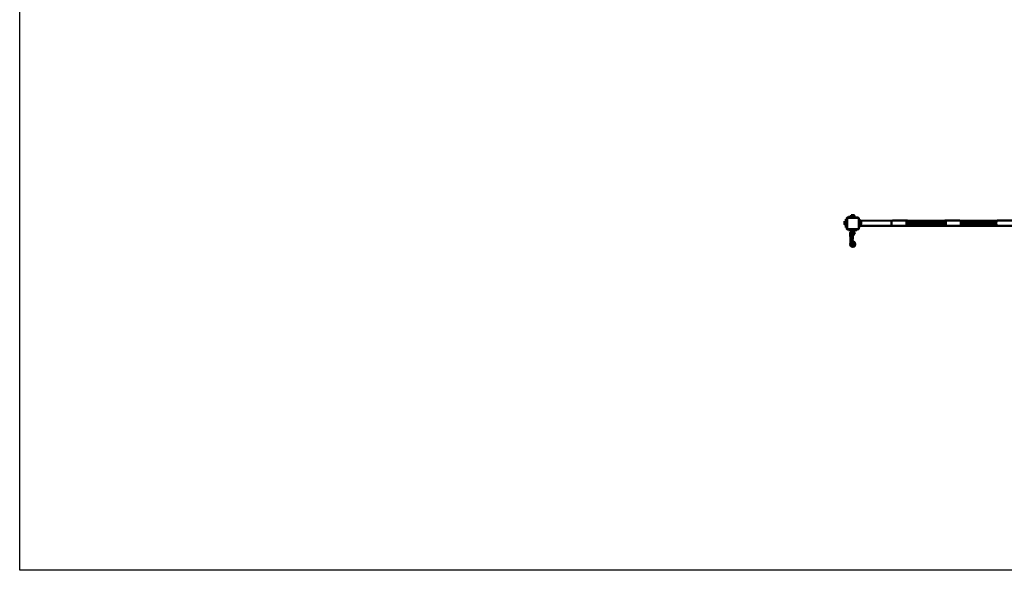
# Model space of a CAD drawing. Units: millimetres. Extents: x 11555 to 30005, y 9715 to 21215.
# Drawn here: x 11555 to 18126, y 9715 to 13387 of the extents above; entities that cross this region are included whole.
import ezdxf

# ---------------------------------------------------------------- set-up
doc = ezdxf.new("R2010")
doc.units = ezdxf.units.MM
doc.header["$LTSCALE"] = 100
doc.layers.add('Viditelná (ISO)', color=7, linetype='Continuous', lineweight=50)

# ---------------------------------------------------------------- blocks, each defined once
blk = doc.blocks.new('W29')
blk.add_lwpolyline([(0, 11500), (18450, 11500), (18450, 0), (0, 0)], close=True)
at = {"layer": 'Viditelná (ISO)'}
for p, q in [((5549.2, 2368.1), (5548.8, 2367.6)), ((5548.8, 2367.6), (5570.4, 2367.6)), ((5549.2, 2368.1), (5561.2, 2368.1)), ((5549.3, 2368.1), (5549.2, 2368.1)), ((5549.8, 2368.6), (5549.3, 2368.1)), ((5560.9, 2368.1), (5549.3, 2368.1)), ((5549.7, 2368.1), (5549.4, 2368.1)), ((5549.8, 2368.6), (5569.3, 2368.6)), ((5550.1, 2367.6), (5549.8, 2367.2)), ((5549.8, 2367.2), (5569.3, 2367.2)), ((5550.4, 2368.1), (5549.9, 2368.1)), ((5551.5, 2368.1), (5550.8, 2368.1)), ((5552.9, 2368.1), (5552, 2368.1)), ((5554.5, 2368.1), (5553.5, 2368.1)), ((5556.4, 2368.1), (5555.3, 2368.1)), ((5558.5, 2368.1), (5557.2, 2368.1)), ((5559.6, 2368.6), (5558.6, 2368.6)), ((5560.5, 2368.1), (5559.2, 2368.1)), ((5563.8, 2368.1), (5560.8, 2368.1)), ((5563.8, 2368.1), (5562.9, 2368.1)), ((5567.1, 2368.1), (5563.8, 2368.1)), ((5567.1, 2368.1), (5569.8, 2368.1)), ((5569.8, 2368.1), (5567.1, 2368.1)), ((5568.7, 2368.1), (5567.9, 2368.1)), ((5569.4, 2368.1), (5569, 2368.1)), ((5569.3, 2367.2), (5569, 2367.6)), ((5569.8, 2368.1), (5569.3, 2368.6)), ((5569.8, 2368.1), (5569.6, 2368.1)), ((5569.8, 2368.1), (5569.8, 2368.1)), ((5570.4, 2367.6), (5569.8, 2368.1)), ((5504.3, 2327.4), (5503.9, 2326.9)), ((5503.9, 2307.4), (5503.9, 2326.9)), ((5503.9, 2308.3), (5503.9, 2308)), ((5504.8, 2327.9), (5504.3, 2327.4)), ((5504.3, 2327.4), (5504.3, 2326.9)), ((5504.3, 2319.3), (5504.3, 2327)), ((5504.3, 2326.7), (5504.3, 2326.2)), ((5504.3, 2325.8), (5504.3, 2325.1)), ((5504.3, 2324.5), (5504.3, 2323.6)), ((5504.3, 2323), (5504.3, 2321.9)), ((5504.3, 2321.2), (5504.3, 2320)), ((5504.3, 2319.7), (5504.3, 2316)), ((5504.3, 2315.2), (5504.3, 2314)), ((5504.3, 2313.2), (5504.3, 2312.2)), ((5504.3, 2311.4), (5504.3, 2310.4)), ((5504.3, 2309.9), (5504.3, 2309)), ((5504.3, 2308.6), (5504.3, 2308)), ((5504.3, 2307.6), (5504.3, 2307.2)), ((5504.3, 2306.8), (5504.3, 2306.9)), ((5504.7, 2306.6), (5504.5, 2306.7)), ((5505.3, 2326.9), (5504.8, 2326.6)), ((5504.8, 2307.7), (5505.3, 2307.3)), ((5505.3, 2307.3), (5505.3, 2326.9)), ((5505.5, 2318), (5505.3, 2317.8)), ((5505.3, 2308.2), (5505.5, 2308)), ((5505.5, 2318), (5505.5, 2309.3)), ((5505.5, 2316.9), (5505.8, 2316.8)), ((5505.5, 2316.7), (5505.5, 2316.8)), ((5506.5, 2316.1), (5505.5, 2316.7)), ((5505.5, 2314.8), (5506.5, 2314.8)), ((5506.5, 2314.8), (5505.5, 2314.8)), ((5505.5, 2308.6), (5505.5, 2309.3)), ((5507, 2308.6), (5505.5, 2308.6)), ((5505.5, 2308.6), (5505.5, 2308.1)), ((5505.5, 2308.1), (5506.5, 2308.1)), ((5505.5, 2308.1), (5505.5, 2308)), ((5505.8, 2316.7), (5506.5, 2316.4)), ((5507.8, 2322.8), (5506.5, 2320.6)), ((5506.5, 2320.6), (5506.5, 2318)), ((5506.5, 2309.2), (5506.5, 2320.6)), ((5506.5, 2313.6), (5506.5, 2313)), ((5506.5, 2308.6), (5506.5, 2309.2)), ((5506.5, 2308.5), (5506.5, 2308.6)), ((5506.5, 2308.5), (5506.5, 2305.4)), ((5506.5, 2305.4), (5507.8, 2303.2)), ((5506.9, 2308.6), (5506.9, 2308.7)), ((5507, 2308.6), (5506.9, 2308.6)), ((5506.9, 2308.6), (5507, 2308.6)), ((5507, 2311.9), (5507, 2313)), ((5507, 2305.4), (5507.8, 2303.2)), ((5507.1, 2308.1), (5507.3, 2308.1)), ((5507.8, 2308.1), (5507.6, 2307.7)), ((5513.3, 2322.8), (5507.8, 2322.8)), ((5507.8, 2317.9), (5513.3, 2317.9)), ((5507.8, 2308.1), (5513.3, 2308.1)), ((5513.3, 2303.2), (5507.8, 2303.2)), ((5514.5, 2320.6), (5513.3, 2322.8)), ((5513.3, 2303.2), (5514.5, 2305.4)), ((5514.1, 2317.2), (5514.1, 2316.7)), ((5514.4, 2312.8), (5514.4, 2327.9)), ((5514.4, 2315), (5514.4, 2326.9)), ((5514.4, 2320.2), (5514.4, 2313.9)), ((5514.5, 2342.3), (5514.5, 2333.9)), ((5519.5, 2342.3), (5514.5, 2342.3)), ((5514.5, 2333.9), (5514.5, 2285.5)), ((5514.5, 2320.7), (5514.5, 2320.6)), ((5514.5, 2318.7), (5514.5, 2318.6)), ((5514.5, 2307.4), (5514.5, 2290)), ((5514.5, 2305.4), (5514.5, 2290.6)), ((5522.6, 2352.2), (5520.4, 2350)), ((5525.5, 2353), (5522.6, 2352.2)), ((5522.6, 2347), (5522.9, 2348.5)), ((5522.6, 2279), (5522.6, 2347)), ((5524, 2349.6), (5522.9, 2348.5)), ((5525.5, 2350), (5524, 2349.6)), ((5593.6, 2353), (5525.5, 2353)), ((5525.5, 2353), (5532.1, 2353)), ((5525.5, 2350), (5593.6, 2350)), ((5532.1, 2358), (5578.5, 2358)), ((5532.1, 2358), (5532.1, 2353)), ((5551.1, 2364.4), (5549.7, 2363.6)), ((5549.7, 2358.6), (5549.7, 2363.6)), ((5552.2, 2364.4), (5551.1, 2364.4)), ((5553, 2364.4), (5552.2, 2364.4)), ((5554.6, 2363.6), (5552.2, 2364.4)), ((5559.5, 2364.4), (5553, 2364.4)), ((5554.6, 2363.6), (5553, 2364.4)), ((5554.6, 2358.6), (5565, 2358.6)), ((5554.6, 2358), (5558.5, 2355.8)), ((5555.3, 2358.6), (5559.5, 2358.3)), ((5559.5, 2358), (5556.8, 2358)), ((5559.5, 2358), (5558.2, 2358)), ((5559.5, 2358.3), (5558.4, 2358.3)), ((5559.3, 2355.4), (5561, 2354.4)), ((5566.9, 2364.4), (5559.5, 2364.4)), ((5559.5, 2358.3), (5561.1, 2358.2)), ((5559.5, 2358.3), (5563.4, 2358.2)), ((5563.8, 2358), (5560.4, 2358.3)), ((5563.8, 2358), (5561.4, 2358.2)), ((5562.5, 2358.6), (5563.8, 2358)), ((5562.5, 2358), (5563.6, 2358)), ((5563.8, 2358), (5562.5, 2358)), ((5563.6, 2353), (5564, 2353)), ((5564, 2357.3), (5565.5, 2358)), ((5564.4, 2353), (5565.2, 2353)), ((5564.5, 2353), (5564.4, 2353)), ((5564.4, 2353), (5564.5, 2353)), ((5564.4, 2350), (5593.6, 2350)), ((5568, 2364.4), (5566.9, 2364.4)), ((5570.4, 2358), (5567.2, 2358)), ((5567.3, 2358), (5567.3, 2358.6)), ((5569.4, 2363.6), (5568, 2364.4)), ((5569.4, 2358.6), (5569.4, 2363.6)), ((5587.1, 2353), (5587.1, 2358)), ((5587.1, 2353), (5593.6, 2353)), ((5593.6, 2353), (5596.5, 2352.2)), ((5593.6, 2350), (5595.1, 2349.6)), ((5596.1, 2348.5), (5595.1, 2349.6)), ((5596.5, 2352.2), (5598.8, 2350)), ((5604.5, 2342.3), (5599.5, 2342.3)), ((5599.5, 2320.7), (5604.5, 2320.7)), ((5601, 2308.9), (5603.9, 2308.9)), ((5604.5, 2287.3), (5604.5, 2342.3)), ((5824.5, 2331.7), (5604.5, 2331.4)), ((5605.1, 2320.6), (5604.5, 2320.7)), ((5604.5, 2315.9), (5604.5, 2317.6)), ((5605.1, 2322.8), (5610.2, 2322.8)), ((5605.1, 2303.2), (5610.2, 2303.2)), ((5611, 2321.5), (5610.2, 2322.8)), ((5610.2, 2317.9), (5611, 2320.4)), ((5610.2, 2317.9), (5611, 2319.5)), ((5610.2, 2303.2), (5611, 2304.5)), ((5611, 2320.4), (5611, 2321.5)), ((5611, 2319.5), (5611, 2320.4)), ((5611, 2319.5), (5611, 2313)), ((5611, 2315.5), (5613.4, 2316)), ((5613.4, 2315.9), (5611, 2314.9)), ((5611, 2305.6), (5611, 2313)), ((5611, 2305.6), (5611, 2304.5)), ((5613.4, 2326.9), (5613.4, 2307.4)), ((5613.8, 2326.6), (5613.4, 2326.9)), ((5613.4, 2307.4), (5613.8, 2307.7)), ((5613.8, 2306.4), (5614.3, 2306.8)), ((5614, 2327.7), (5614.2, 2327.6)), ((5614.3, 2326.7), (5614.3, 2327)), ((5614.3, 2325.7), (5614.3, 2326.3)), ((5614.3, 2324.4), (5614.3, 2325.2)), ((5614.3, 2322.8), (5614.3, 2323.8)), ((5614.3, 2321), (5614.3, 2322.2)), ((5614.3, 2319), (5614.3, 2320.3)), ((5614.3, 2314.6), (5614.3, 2318.3)), ((5614.3, 2315), (5614.3, 2307.3)), ((5614.3, 2313.1), (5614.3, 2314.3)), ((5614.3, 2311.3), (5614.3, 2312.3)), ((5614.3, 2309.7), (5614.3, 2310.7)), ((5614.3, 2308.5), (5614.3, 2309.2)), ((5614.3, 2307.6), (5614.3, 2308.1)), ((5614.3, 2306.8), (5614.3, 2307.4)), ((5614.3, 2306.9), (5614.8, 2307.4)), ((5614.8, 2326.9), (5614.8, 2307.4)), ((5614.8, 2325.9), (5614.8, 2326.3)), ((5924.5, 2331.7), (5824.5, 2331.7)), ((5917.6, 2316.2), (5918.2, 2321.6)), ((5917.6, 2315.6), (5917.6, 2316.2)), ((5917.6, 2316.2), (6181.5, 2316.2)), ((5917.8, 2310.7), (5917.7, 2312.5)), ((5918.7, 2305.6), (5917.8, 2310.7)), ((5917.8, 2310.7), (6181.3, 2310.7)), ((5918.2, 2321.6), (5919.4, 2326.2)), ((5918.2, 2321.6), (6180.9, 2321.6)), ((5920.3, 2301.5), (5918.7, 2305.6)), ((5918.7, 2305.6), (6180.4, 2305.6)), ((5919.4, 2326.2), (5920.1, 2327.6)), ((5919.4, 2326.2), (6179.7, 2326.2)), ((5920.8, 2300.7), (5920.3, 2301.5)), ((5920.3, 2301.5), (6178.8, 2301.5)), ((5921.1, 2329.5), (5921.2, 2329.6)), ((5921.2, 2329.6), (5921.6, 2329.9)), ((5921.2, 2329.6), (6177.9, 2329.6)), ((5923.1, 2331.2), (5923.4, 2331.4)), ((5923.4, 2331.4), (6175.7, 2331.4)), ((6274.5, 2331.7), (6174.5, 2331.7)), ((6175.7, 2331.4), (6176, 2331.2)), ((6176.8, 2298.9), (6178.8, 2301.5)), ((6177.4, 2330), (6177.9, 2329.6)), ((6177.9, 2329.6), (6179.7, 2326.2)), ((6180.4, 2305.6), (6178.8, 2301.5)), ((6179.7, 2326.2), (6180.4, 2323.7)), ((6181.3, 2310.7), (6180.4, 2305.6)), ((6180.8, 2322.2), (6180.9, 2321.6)), ((6180.9, 2321.6), (6181.5, 2316.2)), ((6181.5, 2316.2), (6181.3, 2310.7)), ((6275.7, 2331.4), (6275.3, 2331.4)), ((6276, 2331.2), (6275.7, 2331.4)), ((6523.4, 2331.4), (6275.7, 2331.4)), ((6277.9, 2329.6), (6277.5, 2329.9)), ((6277.9, 2329.5), (6277.9, 2329.6)), ((6521.2, 2329.6), (6277.9, 2329.6)), ((6278.5, 2301.1), (6278.8, 2301.5)), ((6278.8, 2301.5), (6279.1, 2302.2)), ((6520.3, 2301.5), (6278.8, 2301.5)), ((6279.7, 2326.2), (6279.6, 2326.4)), ((6279.9, 2325.4), (6279.7, 2326.2)), ((6519.4, 2326.2), (6279.7, 2326.2)), ((6280.1, 2304.8), (6280.4, 2305.6)), ((6280.4, 2305.6), (6280.5, 2306)), ((6518.7, 2305.6), (6280.4, 2305.6)), ((6280.9, 2321.6), (6280.8, 2322.2)), ((6281, 2320.6), (6280.9, 2321.6)), ((6518.2, 2321.6), (6280.9, 2321.6)), ((6281.3, 2310.7), (6281.3, 2311.2)), ((6281.3, 2310.6), (6281.3, 2310.7)), ((6517.8, 2310.7), (6281.3, 2310.7)), ((6281.5, 2316.2), (6281.4, 2317.2)), ((6281.5, 2315.6), (6281.5, 2316.2)), ((6517.6, 2316.2), (6281.5, 2316.2)), ((6517.7, 2317.2), (6517.6, 2316.2)), ((6517.6, 2316.2), (6517.6, 2315.6)), ((6517.8, 2311.2), (6517.8, 2310.7)), ((6517.8, 2310.7), (6517.8, 2310.6)), ((6518.2, 2321.6), (6518.1, 2320.7)), ((6518.3, 2322.2), (6518.2, 2321.6)), ((6518.6, 2306), (6518.7, 2305.6)), ((6518.7, 2305.6), (6519, 2304.8)), ((6519.4, 2326.2), (6519.2, 2325.4)), ((6519.5, 2326.4), (6519.4, 2326.2)), ((6520, 2302.1), (6520.3, 2301.5)), ((6520.6, 2301.1), (6520.3, 2301.5)), ((6521.2, 2329.6), (6521.1, 2329.5)), ((6521.6, 2329.9), (6521.2, 2329.6)), ((6523.4, 2331.4), (6523.1, 2331.2)), ((6523.8, 2331.4), (6523.4, 2331.4)), ((6523.8, 2331.4), (6524.5, 2331.7)), ((6624.5, 2331.7), (6524.5, 2331.7)), ((5514.5, 2285.5), (5519.5, 2285.5)), ((5520.4, 2276), (5522.6, 2273.8)), ((5522.6, 2279), (5522.9, 2277.5)), ((5525.5, 2273), (5522.6, 2273.8)), ((5522.9, 2277.5), (5524, 2276.4)), ((5525.5, 2276), (5524, 2276.4)), ((5593.6, 2276), (5525.5, 2276)), ((5532, 2273), (5532, 2268)), ((5532, 2268), (5535, 2268)), ((5576, 2268), (5532, 2268)), ((5535, 2268), (5551.9, 2268)), ((5539.4, 2273), (5538.5, 2273)), ((5545, 2253), (5546.4, 2250.7)), ((5548.5, 2266.4), (5545.7, 2268)), ((5547.7, 2246.8), (5547.3, 2233.1)), ((5549.2, 2267.2), (5547.9, 2268)), ((5547.9, 2268), (5549.2, 2267.2)), ((5547.9, 2253), (5553.8, 2253)), ((5570.3, 2258.4), (5548.8, 2258.4)), ((5548.8, 2258.4), (5549.2, 2257.9)), ((5548.8, 2258.4), (5548.9, 2258)), ((5548.8, 2258.4), (5548.8, 2258.2)), ((5548.8, 2258.4), (5548.8, 2258.2)), ((5548.8, 2258.2), (5548.9, 2258)), ((5553.8, 2253), (5549.1, 2242.7)), ((5549.1, 2242.7), (5561.5, 2253)), ((5549.3, 2257.9), (5555.8, 2257.9)), ((5549.3, 2257.9), (5549.8, 2257.4)), ((5549.3, 2257.9), (5549.3, 2257.9)), ((5549.5, 2264), (5549.7, 2263.3)), ((5549.7, 2266), (5549.7, 2261.3)), ((5549.7, 2261.3), (5551.9, 2260)), ((5551.9, 2268), (5549.8, 2266.8)), ((5549.9, 2266.8), (5549.8, 2266.8)), ((5549.8, 2266.8), (5549.9, 2266.8)), ((5550.1, 2258.4), (5549.8, 2258.8)), ((5549.9, 2258.8), (5549.8, 2258.8)), ((5569.3, 2257.4), (5549.8, 2257.4)), ((5549.9, 2258.8), (5550.2, 2258.8)), ((5549.9, 2257.9), (5550.4, 2257.9)), ((5569.3, 2258.8), (5550.2, 2258.8)), ((5550.7, 2257.9), (5551.4, 2257.9)), ((5550.8, 2260.7), (5551.5, 2258.8)), ((5551.1, 2243.6), (5553.9, 2239.3)), ((5563.4, 2260), (5551.9, 2260)), ((5552, 2257.9), (5552.9, 2257.9)), ((5565.3, 2273), (5552.1, 2273)), ((5553.5, 2257.9), (5554.5, 2257.9)), ((5555.3, 2241.9), (5553.6, 2246.4)), ((5554.1, 2225.7), (5557.1, 2240.6)), ((5554.5, 2258.9), (5554.7, 2258.8)), ((5554.6, 2261.3), (5554.6, 2266.8)), ((5555.1, 2258.9), (5563.3, 2258.9)), ((5555.2, 2257.4), (5556.1, 2257.4)), ((5556, 2267.5), (5555.4, 2267.5)), ((5556.8, 2273), (5555.6, 2273)), ((5555.7, 2236.6), (5556.2, 2235.9)), ((5555.8, 2257.9), (5559.8, 2257.9)), ((5556.6, 2238.4), (5556.5, 2238.8)), ((5558.5, 2258.9), (5557.9, 2260)), ((5565.5, 2273), (5558.1, 2273)), ((5558.5, 2247.5), (5559.2, 2251)), ((5558.9, 2271.8), (5561.5, 2271.8)), ((5558.9, 2260), (5559.5, 2260)), ((5560.7, 2260.5), (5559.5, 2260.5)), ((5559.5, 2249.5), (5559.5, 2251.4)), ((5559.5, 2235.9), (5559.5, 2247.5)), ((5561.2, 2257.9), (5559.8, 2257.9)), ((5559.8, 2257.9), (5560.8, 2257.9)), ((5560.4, 2270.6), (5560.6, 2270.6)), ((5560.5, 2270.6), (5561.2, 2270.7)), ((5560.8, 2270.1), (5561.6, 2270.7)), ((5561.5, 2260), (5561.5, 2258.9)), ((5562.4, 2259.3), (5561.5, 2259.8)), ((5561.5, 2259.8), (5562.4, 2259.3)), ((5561.5, 2259.3), (5562.1, 2258.9)), ((5562.1, 2258.9), (5561.5, 2259.3)), ((5561.6, 2271.8), (5562.8, 2271.8)), ((5562.4, 2259.3), (5561.7, 2260)), ((5561.8, 2257.9), (5562.8, 2257.9)), ((5561.9, 2270.8), (5562.9, 2271)), ((5562.3, 2260), (5562.4, 2258.9)), ((5562.4, 2269.2), (5562.5, 2269.2)), ((5562.4, 2259.3), (5562.4, 2259.3)), ((5563, 2258.9), (5562.4, 2259.3)), ((5562.4, 2259.3), (5563, 2258.9)), ((5569.6, 2257.9), (5562.4, 2257.9)), ((5568.6, 2253), (5562.5, 2257.4)), ((5562.7, 2269.2), (5563, 2269.2)), ((5574.1, 2253), (5562.9, 2235.8)), ((5563.2, 2257.9), (5564.4, 2257.9)), ((5564, 2258.9), (5563.3, 2258.9)), ((5563.9, 2260), (5563.4, 2260)), ((5563.9, 2260), (5563.8, 2260.4)), ((5563.9, 2260), (5563.9, 2260.4)), ((5564, 2258.9), (5563.9, 2260)), ((5564, 2271.1), (5566.2, 2271.4)), ((5564, 2269.2), (5568.9, 2269.2)), ((5564.2, 2260.2), (5564, 2260.3)), ((5564, 2260), (5564, 2260)), ((5564, 2260), (5567.2, 2260)), ((5564.4, 2258.9), (5564, 2258.9)), ((5564, 2258.9), (5564.5, 2258.9)), ((5564.2, 2260.7), (5564.3, 2260.4)), ((5564.2, 2260.6), (5564.3, 2260.3)), ((5564.3, 2260.3), (5564.2, 2260.6)), ((5568.6, 2253), (5564.2, 2257.4)), ((5564.3, 2260), (5564.4, 2258.9)), ((5564.4, 2258.8), (5564.5, 2258.9)), ((5564.5, 2261.3), (5564.5, 2266.8)), ((5564.5, 2261.3), (5564.8, 2261.1)), ((5565, 2257.9), (5566, 2257.9)), ((5568, 2253), (5566.4, 2248.8)), ((5566.6, 2257.9), (5567.5, 2257.9)), ((5566.8, 2268), (5580.6, 2268)), ((5567.2, 2268), (5569.3, 2268)), ((5569.4, 2266.8), (5567.2, 2268)), ((5567.2, 2260.5), (5569.4, 2261.3)), ((5567.2, 2260), (5569.4, 2261.3)), ((5567.9, 2257.9), (5568.6, 2257.9)), ((5572.8, 2253), (5568.6, 2253)), ((5569, 2258.4), (5569.3, 2258.8)), ((5569, 2257.9), (5569.4, 2257.9)), ((5569.3, 2257.4), (5569.8, 2257.9)), ((5569.4, 2266.8), (5569.4, 2261.3)), ((5569.5, 2257.9), (5569.8, 2257.9)), ((5569.8, 2257.9), (5570.3, 2258.4)), ((5569.8, 2257.9), (5569.8, 2257.9)), ((5569.8, 2257.9), (5569.8, 2257.9)), ((5576, 2268), (5580.6, 2268)), ((5580.6, 2268), (5587, 2268)), ((5587, 2273), (5584.1, 2273)), ((5587, 2268), (5587, 2273)), ((5593.6, 2276), (5595.1, 2276.4)), ((5593.6, 2273), (5596.5, 2273.8)), ((5595.1, 2276.4), (5596.1, 2277.5)), ((5596.5, 2273.8), (5598.8, 2276)), ((5598.8, 2276), (5596.5, 2273.8)), ((5599.5, 2287.3), (5604.5, 2287.3)), ((5824.5, 2298), (5604.5, 2298)), ((5824.5, 2298), (5924.5, 2298)), ((5922.3, 2298.9), (5921.9, 2299.4)), ((5924.5, 2298), (5922.3, 2298.9)), ((5922.3, 2298.9), (6176.8, 2298.9)), ((5922.5, 2298.8), (5922.7, 2298.5)), ((5922.7, 2298.5), (5924.5, 2298)), ((5924.5, 2298), (6174.5, 2298)), ((6174.5, 2298), (6274.5, 2298)), ((6176.8, 2298.9), (6176.5, 2298.8)), ((6276.4, 2298.5), (6274.5, 2298)), ((6524.5, 2298), (6274.5, 2298)), ((6276.6, 2298.8), (6276.4, 2298.5)), ((6276.6, 2298.8), (6276.8, 2298.9)), ((6276.8, 2298.9), (6277.2, 2299.4)), ((6522.3, 2298.9), (6276.8, 2298.9)), ((6522.3, 2298.9), (6521.9, 2299.4)), ((6522.3, 2298.9), (6522.5, 2298.8)), ((6524.5, 2298), (6624.5, 2298)), ((5545, 2181.4), (5542.7, 2173)), ((5546.9, 2184.4), (5545, 2181.5)), ((5547.9, 2184.3), (5545, 2181.4)), ((5547.9, 2184.3), (5545, 2181.4)), ((5545, 2181.5), (5547.7, 2184.3)), ((5545, 2164.7), (5549.7, 2182.4)), ((5545, 2164.7), (5545, 2181.4)), ((5546.3, 2184.4), (5546.2, 2183.4)), ((5546.2, 2182.8), (5546.2, 2182.7)), ((5546.5, 2227.2), (5546.7, 2226.5)), ((5547.2, 2229.9), (5547.2, 2227.3)), ((5548.3, 2197.6), (5547.7, 2195.6)), ((5548.5, 2192.7), (5550.2, 2192)), ((5550.2, 2191.9), (5548.5, 2192.7)), ((5549, 2218), (5549.4, 2216.8)), ((5551.3, 2184), (5549.1, 2181.8)), ((5550.9, 2205.4), (5549.5, 2201.1)), ((5551.1, 2187.7), (5550, 2188)), ((5551.1, 2187.6), (5550.3, 2186.8)), ((5551.1, 2187.6), (5550.3, 2186.8)), ((5550.6, 2185.9), (5551.1, 2186.5)), ((5550.7, 2186), (5551.1, 2187.6)), ((5551.1, 2187.6), (5551.1, 2186.5)), ((5551.1, 2183.8), (5551.1, 2158.4)), ((5551.1, 2183.8), (5551.1, 2158.4)), ((5551.1, 2158.4), (5555.8, 2175.8)), ((5552.1, 2222.3), (5551.7, 2221.2)), ((5551.9, 2188.3), (5559.5, 2169.1)), ((5552.1, 2221.8), (5552.1, 2222.3)), ((5559.5, 2192.5), (5552.1, 2188.2)), ((5552.1, 2191.1), (5554.8, 2189.8)), ((5554.8, 2189.8), (5552.1, 2191.1)), ((5565.5, 2188.3), (5553.3, 2207.1)), ((5559.5, 2209.5), (5556.2, 2202.7)), ((5556.2, 2177.5), (5559.5, 2189.8)), ((5556.5, 2189), (5556.3, 2189.1)), ((5556.4, 2189.1), (5556.5, 2189)), ((5568, 2162.4), (5574.1, 2184.4)), ((5574.1, 2181.5), (5574.1, 2181.4)), ((5574.1, 2181.5), (5574.1, 2164.7)), ((5575.9, 2174.7), (5574.1, 2181.4)), ((5574.1, 2164.6), (5576.4, 2173)), ((5576.4, 2173), (5576.4, 2173.1)), ((5545, 2164.7), (5551.1, 2158.4)), ((5545, 2164.6), (5551.1, 2158.4)), ((5559.5, 2156.1), (5568, 2158.4)), ((5574.1, 2164.6), (5568, 2158.4)), ((5568, 2158.4), (5568, 2162.4))]:
    blk.add_line(p, q, dxfattribs=at)
at = {"layer": 'Viditelná (ISO)', "flags": 128}
for points in [[(5503.9, 2307.4), (5504.3, 2306.8), (5504.3, 2306.9), (5504.3, 2307.1), (5504.3, 2307.4), (5504.3, 2307.8), (5504.3, 2308.2), (5504.3, 2308.8), (5504.3, 2309.4), (5504.3, 2310.1), (5504.3, 2310.9), (5504.3, 2311.8), (5504.3, 2312.7), (5504.3, 2313.6), (5504.3, 2314.6), (5504.3, 2315.6), (5504.3, 2316.6), (5504.3, 2317.6), (5504.3, 2318)], [(5504.3, 2307.1), (5504.3, 2306.9), (5504.8, 2306.5), (5504.8, 2307), (5504.8, 2308), (5504.8, 2309.2), (5504.8, 2310.8), (5504.8, 2312.6), (5504.8, 2314.5), (5504.8, 2316.6), (5504.8, 2318.7), (5504.8, 2320.7), (5504.8, 2322.6), (5504.8, 2324.3), (5504.8, 2325.7), (5504.8, 2326.8), (5504.8, 2327.6), (5504.8, 2327.9)], [(5504.8, 2307.2), (5504.8, 2306.6), (5504.8, 2306.3), (5504.6, 2306.4), (5504.6, 2306.4), (5504.5, 2306.5), (5504.6, 2306.5), (5504.5, 2306.7), (5504.6, 2306.7)], [(5504.7, 2306.6), (5504.6, 2306.5), (5504.6, 2306.4)], [(5506.5, 2317.9), (5505.5, 2317.9), (5506.5, 2317.9)], [(5506.5, 2316.8), (5505.5, 2316.7), (5506.5, 2316.7)], [(5506.5, 2312.4), (5505.5, 2312.4), (5506.5, 2312.4)], [(5506.5, 2310.2), (5505.5, 2310.2), (5506.5, 2310.1)], [(5506.5, 2308.6), (5505.5, 2308.6), (5506.5, 2308.6)], [(5506.5, 2309.2), (5507.6, 2307.7), (5507, 2305.4), (5506.5, 2307.4), (5507.6, 2307.7), (5506.5, 2308.5), (5506.5, 2309.2)], [(5507.8, 2322.8), (5507.6, 2322.5), (5507, 2320.1), (5507.8, 2317.9)], [(5507.8, 2317.9), (5507.6, 2317.2), (5507, 2312.4), (5507.8, 2308.1)], [(5513.2, 2312.4), (5507, 2312.2), (5507, 2313.3), (5507, 2313.6)], [(5507.1, 2305.6), (5507, 2305.9), (5507.5, 2307.1)], [(5513.3, 2317.9), (5513.5, 2318.3), (5514, 2320.6), (5513.3, 2322.8)], [(5513.3, 2308.1), (5513.5, 2308.8), (5514, 2313.6), (5513.3, 2317.9)], [(5513.3, 2308.1), (5514, 2305.9), (5513.5, 2303.5), (5513.3, 2303.2)], [(5514.5, 2320.6), (5514.5, 2338.8), (5514.5, 2336), (5514.5, 2320.6)], [(5514.5, 2320.5), (5514.5, 2319), (5514.5, 2320.5)], [(5520.4, 2350), (5519.5, 2347), (5519.5, 2279), (5520.4, 2276)], [(5552.2, 2364.4), (5551.6, 2364.4), (5549.7, 2363.6)], [(5549.7, 2358.6), (5554.6, 2358.6), (5554.6, 2363.6)], [(5557, 2358.4), (5551.8, 2358.6), (5556.7, 2358.4)], [(5561.1, 2358), (5559.5, 2358.6), (5559.5, 2358), (5558, 2358), (5556.6, 2358), (5555.3, 2358), (5554.1, 2358), (5553.2, 2358), (5552.4, 2358), (5552, 2358), (5551.8, 2358), (5552, 2358), (5552.4, 2358), (5553.2, 2358), (5553.6, 2358)], [(5555.9, 2358.5), (5552, 2358.6), (5556.2, 2358.4)], [(5558.9, 2358.3), (5552.4, 2358.6), (5559.5, 2358.3)], [(5558.3, 2358.4), (5554.1, 2358.6), (5559.5, 2358.3)], [(5559.5, 2364.4), (5558.4, 2364.4), (5554.6, 2363.6)], [(5559.1, 2358.4), (5556.6, 2358.6), (5558, 2358.6)], [(5559.5, 2358.4), (5558, 2358.6), (5559.5, 2358.3)], [(5564.5, 2363.6), (5560.7, 2364.4), (5559.5, 2364.4)], [(5561.1, 2358.2), (5563.8, 2358), (5562.5, 2358), (5560.3, 2358.3)], [(5562.7, 2353.5), (5563.6, 2353), (5560.4, 2353)], [(5564.5, 2363.6), (5566.3, 2364.4), (5566.9, 2364.4)], [(5564.5, 2363.6), (5564.5, 2358.6), (5569.4, 2358.6)], [(5566.9, 2364.4), (5567.5, 2364.4), (5569.4, 2363.6)], [(5598.8, 2276), (5599.5, 2279), (5599.5, 2347), (5598.8, 2350)], [(5604.5, 2307.2), (5604.5, 2305.4), (5605.1, 2305.9), (5604.5, 2306.6), (5605.1, 2307.6), (5604.5, 2308.7), (5605.1, 2310.1), (5604.5, 2311.5), (5605.1, 2313), (5604.5, 2313), (5605.1, 2314.5), (5604.5, 2314.5), (5605.1, 2316), (5604.5, 2317.3), (5605.1, 2318.5), (5604.5, 2319.4), (5605.1, 2320.1), (5604.5, 2320.6), (5605.1, 2320.6), (5605.1, 2320.7), (5605.1, 2320.6), (5605.1, 2320.1), (5605.1, 2319.4), (5605.1, 2318.5), (5605.1, 2317.3), (5605.1, 2316), (5605.1, 2314.5), (5605.1, 2313)], [(5605.1, 2317.9), (5605.1, 2308.1), (5605.1, 2307.6), (5605.1, 2306.6), (5605.1, 2305.9), (5605.1, 2305.4), (5605.1, 2305.3), (5605.1, 2305.4), (5604.5, 2305.4), (5604.5, 2305.3)], [(5604.5, 2305.4), (5604.5, 2305.3), (5605.1, 2305.4)], [(5605.1, 2322.8), (5605.1, 2317.9), (5610.2, 2317.9)], [(5605.1, 2303.2), (5605.1, 2308.1), (5610.2, 2308.1)], [(5611, 2320.4), (5610.9, 2321), (5610.2, 2322.8)], [(5611, 2313), (5610.9, 2314.2), (5610.2, 2317.9)], [(5611, 2313), (5610.9, 2311.8), (5610.2, 2308.1)], [(5610.2, 2308.1), (5610.9, 2306.2), (5611, 2305.6)], [(5611, 2305.6), (5610.9, 2305), (5610.2, 2303.2)], [(5613.8, 2327), (5613.8, 2327.7), (5613.8, 2327.9), (5614, 2327.9), (5614, 2327.9), (5614.2, 2327.7), (5614, 2327.7), (5614.2, 2327.6), (5614.1, 2327.6)], [(5614.3, 2327.2), (5614.3, 2327.4), (5613.8, 2327.8), (5613.8, 2327.2), (5613.8, 2326.3), (5613.8, 2325.1), (5613.8, 2323.5), (5613.8, 2321.7), (5613.8, 2319.7), (5613.8, 2317.7), (5613.8, 2315.6), (5613.8, 2313.6), (5613.8, 2311.7), (5613.8, 2310), (5613.8, 2308.6), (5613.8, 2307.5), (5613.8, 2306.7), (5613.8, 2306.4)], [(5613.9, 2327.7), (5614, 2327.7), (5614, 2327.9)], [(5614.8, 2326.9), (5614.3, 2327.4), (5614.3, 2327.4), (5614.3, 2327.2), (5614.3, 2326.9), (5614.3, 2326.5), (5614.3, 2326.1), (5614.3, 2325.5), (5614.3, 2324.9), (5614.3, 2324.1), (5614.3, 2323.4), (5614.3, 2322.5), (5614.3, 2321.6), (5614.3, 2320.7), (5614.3, 2319.7), (5614.3, 2318.7), (5614.3, 2317.7), (5614.3, 2316.6), (5614.3, 2316.3)], [(5614.3, 2327.4), (5614.3, 2327.4), (5614.3, 2327.4), (5614.3, 2327.4)], [(5817.9, 2310), (5817.8, 2310.4), (5817.6, 2314.8), (5817.8, 2319.2), (5817.9, 2319.6)], [(5818.1, 2321), (5817.9, 2320), (5817.9, 2319.6)], [(5817.9, 2310), (5817.9, 2309.6), (5818.1, 2308.6)], [(5818.1, 2321.1), (5818.5, 2323.2), (5818.8, 2324)], [(5818.8, 2305.6), (5818.5, 2306.4), (5818.1, 2308.5)], [(5819.2, 2325.5), (5818.9, 2324.7), (5818.8, 2324)], [(5818.8, 2305.6), (5818.9, 2304.9), (5819.2, 2304.2)], [(5819.2, 2325.5), (5819.6, 2326.7), (5821.1, 2329.4), (5822, 2330.4)], [(5822, 2299.2), (5821.1, 2300.2), (5819.6, 2302.9), (5819.2, 2304.2)], [(5820.7, 2328.8), (5820.4, 2328.4), (5820.1, 2327.7)], [(5820.1, 2302), (5820.4, 2301.2), (5820.7, 2300.8)], [(5822.6, 2330.9), (5822.4, 2330.8), (5821.9, 2330.3)], [(5822.6, 2330.9), (5822.7, 2331.1), (5824.5, 2331.7)], [(5917.6, 2315.6), (5917.6, 2314.8), (5917.8, 2311.1)], [(5918.1, 2320.8), (5917.8, 2319.2), (5917.7, 2317.2)], [(5917.8, 2310.6), (5917.8, 2310.4), (5918.5, 2306.4), (5918.6, 2306)], [(5919.2, 2325.4), (5918.5, 2323.2), (5918.3, 2322.1)], [(5919, 2304.8), (5919.6, 2302.9), (5920, 2302.1)], [(5921.2, 2329.5), (5921.1, 2329.4), (5919.6, 2326.7), (5919.5, 2326.4)], [(5920.6, 2301.1), (5921.1, 2300.2), (5921.9, 2299.4)], [(5923.1, 2331.2), (5922.7, 2331.1), (5921.6, 2329.9)], [(5925.3, 2331.4), (5924.5, 2331.7), (5923.8, 2331.4)], [(6175.3, 2331.4), (6174.5, 2331.7), (6173.8, 2331.4)], [(6177.5, 2329.9), (6176.4, 2331.1), (6176, 2331.2)], [(6177.2, 2299.4), (6178, 2300.2), (6178.5, 2301.1)], [(6179.6, 2326.4), (6179.5, 2326.7), (6178, 2329.4), (6177.9, 2329.5)], [(6179.1, 2302.1), (6179.5, 2302.9), (6180.1, 2304.8)], [(6180.8, 2322.2), (6180.6, 2323.2), (6179.9, 2325.4)], [(6180.5, 2306), (6180.6, 2306.4), (6181.3, 2310.4), (6181.3, 2310.6)], [(6181.4, 2317.1), (6181.3, 2319.2), (6181, 2320.6)], [(6181.3, 2311), (6181.5, 2314.8), (6181.5, 2315.7)], [(6274.5, 2331.7), (6276.4, 2331.1), (6277.5, 2329.9)], [(6278.5, 2301.1), (6278, 2300.2), (6277.2, 2299.4)], [(6277.9, 2329.5), (6278, 2329.4), (6279.5, 2326.7), (6279.6, 2326.4)], [(6280.1, 2304.8), (6279.5, 2302.9), (6279.1, 2302.2)], [(6279.9, 2325.4), (6280.6, 2323.2), (6280.9, 2321.3)], [(6281.3, 2310.6), (6281.3, 2310.4), (6280.6, 2306.4), (6280.5, 2306)], [(6281, 2320.6), (6281.3, 2319.2), (6281.4, 2317.2)], [(6281.5, 2315.6), (6281.5, 2314.8), (6281.3, 2311.3)], [(6517.8, 2311.3), (6517.6, 2314.8), (6517.7, 2316.6)], [(6517.7, 2317.2), (6517.8, 2319.2), (6518, 2320.6)], [(6518.6, 2306), (6518.5, 2306.4), (6517.8, 2310.4), (6517.8, 2310.6)], [(6518.3, 2322.2), (6518.5, 2323.2), (6519.2, 2325.4)], [(6520, 2302.1), (6519.6, 2302.9), (6519, 2304.8)], [(6519.5, 2326.4), (6519.6, 2326.7), (6521.1, 2329.4), (6522.7, 2331.1), (6523.4, 2331.3)], [(6524.5, 2298), (6522.7, 2298.5), (6521.1, 2300.2), (6520.6, 2301.1)], [(5551.9, 2268), (5551.1, 2268), (5545, 2268), (5542.7, 2268), (5545.7, 2268), (5548.5, 2266.4)], [(5547.9, 2253), (5545, 2253), (5542.7, 2253), (5542.7, 2225.6), (5545, 2244.7)], [(5551.9, 2268), (5547.9, 2268), (5545, 2268), (5551.1, 2268), (5551.9, 2268)], [(5545, 2244.7), (5545, 2253), (5545.7, 2253)], [(5551.4, 2244.6), (5545.8, 2225), (5549.1, 2242.7), (5547.9, 2253)], [(5547, 2212.2), (5545.8, 2225), (5561.5, 2253), (5547, 2212.2)], [(5552.1, 2203.3), (5547, 2212.2), (5568.6, 2253), (5552.1, 2203.3)], [(5549.2, 2267.1), (5547.9, 2268), (5549.1, 2265)], [(5569.3, 2268), (5569.2, 2268), (5568.6, 2268), (5567.6, 2268), (5566.3, 2268), (5564.7, 2268), (5563, 2268), (5561, 2268), (5559.1, 2268), (5557.1, 2268), (5555.2, 2268), (5553.6, 2268), (5552.1, 2268), (5551, 2268), (5550.2, 2268), (5549.8, 2268), (5548.8, 2268), (5549.2, 2268), (5548.8, 2258.4), (5550, 2268), (5552, 2268)], [(5551.9, 2268), (5549.5, 2268), (5548.8, 2268), (5548.9, 2268), (5549.8, 2268), (5550.2, 2268), (5551, 2268), (5551.9, 2268)], [(5548.8, 2258.2), (5548.9, 2258), (5549.2, 2257.9), (5549.2, 2257.9), (5549.5, 2257.9), (5549.6, 2257.9)], [(5555.6, 2257.9), (5555.8, 2257.9), (5554.9, 2257.9), (5554, 2257.9), (5553.1, 2257.9), (5552.4, 2257.9), (5551.7, 2257.9), (5551, 2257.9), (5550.5, 2257.9), (5550.1, 2257.9), (5549.7, 2257.9), (5549.5, 2257.9), (5549.3, 2257.9), (5549.3, 2257.9), (5549.3, 2257.9), (5549.3, 2257.9)], [(5549.7, 2261.3), (5550.1, 2261.1), (5552.5, 2260.5), (5554.6, 2261.3)], [(5554.6, 2266.8), (5554.3, 2266.9), (5551.9, 2267.5), (5549.8, 2266.8)], [(5552.1, 2236.1), (5552.1, 2237.2), (5550.7, 2242.2)], [(5552.1, 2257.4), (5553.8, 2253), (5561.5, 2253), (5568.6, 2253)], [(5564.5, 2266.8), (5563.8, 2266.9), (5559, 2267.5), (5554.6, 2266.8)], [(5554.6, 2261.3), (5555.3, 2261.1), (5560.1, 2260.5), (5564.5, 2261.3)], [(5561.5, 2257.4), (5561.5, 2253), (5559.2, 2257.4)], [(5562.3, 2260), (5562.4, 2258.9), (5562.3, 2260)], [(5563.4, 2260), (5564.8, 2261.1), (5567.2, 2260.5), (5565.2, 2260), (5564.8, 2261.1), (5564, 2260), (5563.4, 2260)], [(5564, 2260.5), (5564, 2258.9), (5563.9, 2260)], [(5564.3, 2260), (5564.4, 2258.9), (5564.3, 2260)], [(5564.5, 2266.8), (5566.6, 2267.5), (5569, 2266.9), (5569.4, 2266.8)], [(5564.8, 2257.4), (5572.8, 2253), (5565.5, 2257.4)], [(5565.5, 2257.4), (5572.8, 2253), (5564.8, 2257.4)], [(5566.9, 2260.6), (5566.6, 2260.5), (5565.4, 2260.9)], [(5567.2, 2268), (5568.6, 2268), (5572.8, 2268), (5572.8, 2268), (5568.6, 2268), (5567.2, 2268)], [(5576, 2268), (5584.1, 2268), (5576, 2268)], [(5599.5, 2279), (5596.5, 2279), (5596.1, 2277.5), (5598.8, 2276)], [(5821.9, 2299.3), (5822.4, 2298.8), (5822.6, 2298.7)], [(5824.5, 2298), (5822.7, 2298.5), (5822.6, 2298.7)], [(6174.5, 2298), (6176.4, 2298.5), (6176.6, 2298.8)], [(5542.7, 2173.1), (5545, 2181.5), (5545, 2184.4), (5542.7, 2173.1)], [(5542.7, 2173), (5545, 2164.7), (5545, 2164.6), (5542.7, 2173)], [(5546.3, 2184.3), (5545, 2182.1), (5545, 2213.3), (5545, 2232.6), (5546.3, 2227.7)], [(5551.1, 2184.2), (5545, 2204.4), (5545, 2184.4), (5551.1, 2184.2)], [(5548.3, 2209.8), (5547, 2205.3), (5549.7, 2207.3)], [(5552.1, 2193.8), (5547, 2199), (5552.1, 2203.3), (5552.1, 2193.8)], [(5547.8, 2180.6), (5547, 2181.9), (5549.1, 2184.3)], [(5549.1, 2190.8), (5552.1, 2193.8), (5552.1, 2188)], [(5550.2, 2221.4), (5552.1, 2222.3), (5552.1, 2226.5)], [(5550.3, 2186.9), (5551.1, 2187.7), (5551.1, 2187.7)], [(5559.5, 2189.8), (5559.5, 2156.1), (5551.1, 2158.4), (5555.8, 2175.8)], [(5559.5, 2169.1), (5551.1, 2184.2), (5551.1, 2189.3)], [(5551.4, 2187.7), (5551.1, 2187.6), (5551.1, 2186.5)], [(5556.2, 2177.5), (5559.5, 2189.8), (5552.1, 2187.9)], [(5554.3, 2210.2), (5559.5, 2209.5), (5559.5, 2225.8)], [(5559.5, 2169.1), (5559.5, 2192.5), (5568, 2162.4), (5559.5, 2169.1)], [(5566.6, 2163.5), (5568, 2158.4), (5559.5, 2156.1), (5559.5, 2189.8)], [(5559.5, 2189.8), (5568, 2187.6), (5568, 2158.4), (5559.5, 2189.8)], [(5568, 2190.3), (5568, 2162.4), (5574.1, 2181.5), (5574.1, 2184.4), (5568, 2190.3)], [(5574.1, 2181.5), (5574.1, 2181.4), (5574.1, 2164.7), (5568, 2158.4)], [(5576.4, 2173.1), (5576.4, 2176.4), (5574.1, 2168.3), (5576.4, 2173.1)], [(5574.1, 2164.6), (5574.1, 2164.7), (5576.4, 2173)]]:
    blk.add_lwpolyline(points, dxfattribs=at)

msp = doc.modelspace()

# ---------------------------------------------------------------- block references
msp.add_blockref('W29', (11554.6, 9714.8))

doc.saveas('drawing.dxf')
